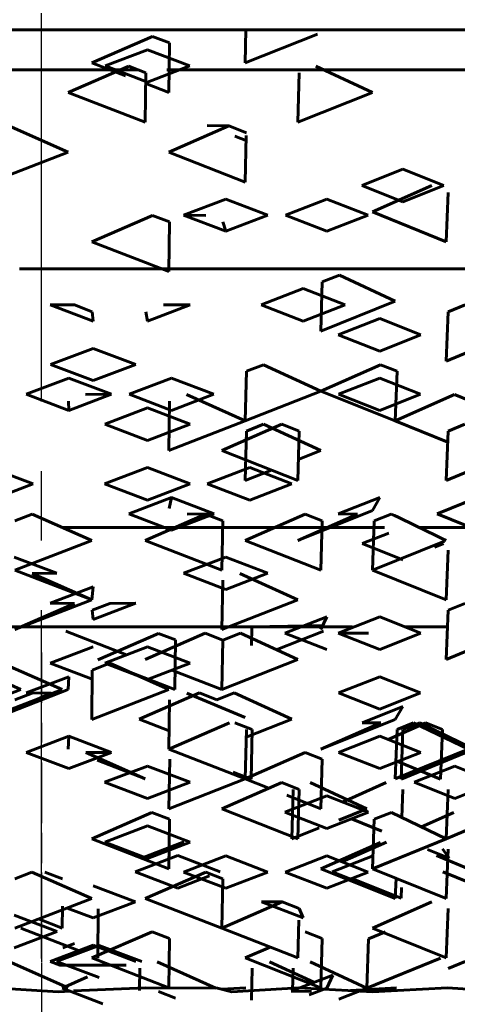
# Model space of a CAD drawing. Units: millimetres. Extents: x 835 to 2580, y -97 to 97.
# Drawn here: x 905 to 907, y -58 to -53 of the extents above; entities that cross this region are included whole.
import ezdxf

# ---------------------------------------------------------------- set-up
doc = ezdxf.new("R2010")
doc.units = ezdxf.units.MM
for name, pattern in [('CENTER_per1_scale0.003210', [0.163068, 0.101918, -0.020384, 0.020384, -0.020384]), ('CENTER_per1_scale0.007956', [0.404165, 0.252603, -0.050521, 0.050521, -0.050521]), ('CENTER_per1_scale0.055118', [2.8, 1.75, -0.35, 0.35, -0.35])]:
    doc.linetypes.add(name, pattern=pattern)

# ---------------------------------------------------------------- blocks, each defined once
blk = doc.blocks.new('Проекция_1')
at = {"color": 7, "linetype": 'CENTER_per1_scale0.055118', "lineweight": 25}
for p, q in [((0, -54.6417), (0, -48.5083)), ((0, -57.6417), (0, -51.5083))]:
    blk.add_line(p, q, dxfattribs=at)
at = {"color": 7, "linetype": 'Continuous', "lineweight": 60}
for p, q in [((0.4646, -52.975), (-5.4803, -52.975)), ((5.474, -52.975), (0.4646, -52.975)), ((1.0271, -52.975), (1.0234, -53.14)), ((0.2532, -53.14), (0.5567, -53.0076)), ((0.643, -53.0407), (0.5567, -53.0076)), ((0.643, -53.0407), (0.6396, -53.2889)), ((1.0234, -53.14), (1.3866, -52.9966)), ((0.3189, -53.1562), (0.5322, -53.0757)), ((0.7449, -53.1562), (0.5322, -53.0757)), ((0.4223, -53.2051), (0.2532, -53.14)), ((-3.2557, -53.175), (0.2895, -53.175)), ((0.1341, -53.2889), (0.4377, -53.1571)), ((0.2895, -53.175), (0.4841, -53.175)), ((0.5322, -53.2372), (0.3189, -53.1562)), ((0.5237, -53.1903), (0.4377, -53.1571)), ((0.7449, -53.1562), (0.5322, -53.2372)), ((0.6298, -53.175), (2.15, -53.175)), ((1.663, -53.2889), (1.378, -53.1571)), ((0.5237, -53.1903), (0.5209, -53.4385)), ((1.2938, -53.1903), (1.2868, -53.4385)), ((0.5209, -53.4385), (0.1341, -53.2889)), ((0.6396, -53.2889), (0.5231, -53.244)), ((1.2868, -53.4385), (1.663, -53.2889)), ((0.1341, -53.589), (-0.1654, -53.457)), ((0.6396, -53.589), (0.9408, -53.457)), ((0.9408, -53.457), (0.8322, -53.4562)), ((0.9408, -53.457), (1.0289, -53.4915)), ((0.9711, -53.5097), (1.0307, -53.5326)), ((1.0286, -53.5052), (1.0234, -53.7397)), ((-0.2532, -53.7397), (0.1341, -53.589)), ((1.0234, -53.7397), (0.6396, -53.589)), ((1.6091, -53.7572), (1.816, -53.6754)), ((2.0209, -53.7572), (1.816, -53.6754)), ((1.6091, -53.7572), (1.816, -53.8383)), ((1.663, -53.8901), (1.9602, -53.7578)), ((1.816, -53.8383), (2.0209, -53.7572)), ((0.7135, -53.9067), (0.9253, -53.8258)), ((1.1362, -53.9067), (0.9253, -53.8258)), ((1.2248, -53.9067), (1.4337, -53.8258)), ((1.6409, -53.9067), (1.4337, -53.8258)), ((2.0434, -53.7914), (2.0325, -54.0396)), ((0.2532, -54.0396), (0.5573, -53.9073)), ((0.5573, -53.9073), (0.643, -53.9404)), ((0.8252, -53.9073), (0.7135, -53.9067)), ((0.9253, -53.9872), (0.7135, -53.9067)), ((1.1362, -53.9067), (0.9253, -53.9872)), ((1.2248, -53.9067), (1.4337, -53.9872)), ((1.4337, -53.9872), (1.6409, -53.9067)), ((2.0325, -54.0396), (1.663, -53.8901)), ((0.643, -53.9404), (0.6396, -54.1886)), ((0.9253, -53.9872), (0.9105, -53.9404)), ((0.6396, -54.1886), (0.2532, -54.0396)), ((3.2013, -54.175), (-0.1104, -54.175)), ((1.4107, -54.2411), (1.4971, -54.2068)), ((1.7774, -54.3386), (1.4971, -54.2068)), ((1.1029, -54.3565), (1.3148, -54.2743)), ((1.5252, -54.3565), (1.3148, -54.2743)), ((1.4107, -54.2411), (1.4032, -54.4893)), ((0.0429, -54.3565), (0.2587, -54.4386)), ((0.1653, -54.3572), (0.0429, -54.3565)), ((0.1653, -54.3572), (0.2546, -54.3918)), ((0.747, -54.3565), (0.5322, -54.4386)), ((0.6127, -54.3572), (0.747, -54.3565)), ((1.3148, -54.4386), (1.1029, -54.3565)), ((1.5252, -54.3565), (1.3148, -54.4386)), ((1.4032, -54.4893), (1.7774, -54.3386)), ((2.1276, -54.3572), (2.0434, -54.3918)), ((0.2587, -54.4386), (0.2546, -54.3918)), ((0.5322, -54.4386), (0.5237, -54.3918)), ((1.4905, -54.5071), (1.6991, -54.425)), ((1.9056, -54.5071), (1.6991, -54.425)), ((2.0434, -54.3918), (2.0325, -54.64)), ((1.6991, -54.5887), (1.4905, -54.5071)), ((1.9056, -54.5071), (1.6991, -54.5887)), ((2.0325, -54.64), (2.394, -54.4893)), ((0.0443, -54.6571), (0.2587, -54.5757)), ((0.4729, -54.6571), (0.2587, -54.5757)), ((0.0443, -54.6571), (0.2587, -54.7377)), ((0.2587, -54.7377), (0.4729, -54.6571)), ((1.0289, -54.6908), (1.1146, -54.6576)), ((1.4032, -54.79), (1.1146, -54.6576)), ((1.4032, -54.79), (1.7035, -54.6576)), ((1.7035, -54.6576), (1.787, -54.6908)), ((1.0289, -54.6908), (1.0234, -54.939)), ((1.787, -54.6908), (1.7774, -54.939)), ((-0.0767, -54.8063), (0.137, -54.7257)), ((0.3506, -54.8063), (0.137, -54.7257)), ((0.4406, -54.8063), (0.6535, -54.7257)), ((0.8656, -54.8063), (0.6535, -54.7257)), ((1.4923, -54.8063), (1.6991, -54.7257)), ((1.9039, -54.8063), (1.6991, -54.7257)), ((0.137, -54.8872), (-0.0767, -54.8063)), ((0.3506, -54.8063), (0.137, -54.8872)), ((0.2209, -54.8071), (0.3506, -54.8063)), ((0.4406, -54.8063), (0.6535, -54.8872)), ((0.6535, -54.8872), (0.8656, -54.8063)), ((1.0234, -54.939), (0.7287, -54.8071)), ((1.0234, -54.939), (1.4032, -54.79)), ((1.7774, -54.939), (1.4032, -54.79)), ((1.6991, -54.8872), (1.4923, -54.8063)), ((1.9039, -54.8063), (1.6991, -54.8872)), ((1.7774, -54.939), (2.0752, -54.8071)), ((2.0752, -54.8071), (2.1562, -54.8403)), ((0.137, -54.8872), (0.1348, -54.8403)), ((0.643, -54.8403), (0.6396, -55.0885)), ((0.3177, -54.9558), (0.5322, -54.8747)), ((0.7462, -54.9558), (0.5322, -54.8747)), ((0.5322, -55.0376), (0.3177, -54.9558)), ((0.7462, -54.9558), (0.5322, -55.0376)), ((0.6396, -55.0885), (1.0234, -54.939)), ((0.9057, -55.0885), (1.2076, -54.9567)), ((1.0289, -54.9907), (1.1156, -54.9567)), ((1.4032, -55.0885), (1.1156, -54.9567)), ((1.2938, -54.9907), (1.2076, -54.9567)), ((2.041, -55.0463), (1.7774, -54.939)), ((2.1263, -54.9567), (2.0434, -54.9907)), ((1.0289, -54.9907), (1.0234, -55.2389)), ((1.2938, -54.9907), (1.2868, -55.2389)), ((2.0434, -54.9907), (2.0325, -55.2389)), ((1.2868, -55.2389), (0.9057, -55.0885)), ((1.2898, -55.1334), (1.4032, -55.0885)), ((2.0325, -55.2389), (2.394, -55.0885)), ((-0.043, -55.2568), (-0.2587, -55.1746)), ((0.3169, -55.2568), (0.5322, -55.1746)), ((0.747, -55.2568), (0.5322, -55.1746)), ((0.8322, -55.2568), (1.0456, -55.1746)), ((1.0234, -55.2389), (1.1549, -55.1868)), ((1.2579, -55.2568), (1.0456, -55.1746)), ((-0.043, -55.2568), (-0.2587, -55.3388)), ((0.5322, -55.3388), (0.3169, -55.2568)), ((0.747, -55.2568), (0.5322, -55.3388)), ((0.8322, -55.2568), (1.0456, -55.3388)), ((1.0456, -55.3388), (1.2579, -55.2568)), ((0.4391, -55.4072), (0.6535, -55.3253)), ((0.6535, -55.3253), (0.6416, -55.3805)), ((0.8671, -55.4072), (0.6535, -55.3253)), ((1.4909, -55.4072), (1.6991, -55.3253)), ((1.6991, -55.3253), (1.663, -55.3896)), ((1.9883, -55.4072), (2.1912, -55.3253)), ((-0.1348, -55.4415), (-0.0467, -55.4078)), ((0.2532, -55.5401), (-0.0467, -55.4078)), ((0.4391, -55.4072), (0.6535, -55.4884)), ((0.5209, -55.5401), (0.8232, -55.4078)), ((0.6535, -55.4884), (0.8671, -55.4072)), ((0.7307, -55.4078), (0.8671, -55.4072)), ((0.9105, -55.4415), (0.8232, -55.4078)), ((1.0234, -55.5401), (1.3248, -55.4078)), ((1.2868, -55.5401), (1.663, -55.3896)), ((1.2868, -55.5401), (1.5868, -55.4078)), ((1.3248, -55.4078), (1.4107, -55.4415)), ((1.5868, -55.4078), (1.4909, -55.4072)), ((1.6719, -55.4415), (1.7566, -55.4078)), ((1.9883, -55.4072), (2.1912, -55.4884)), ((0.9105, -55.4415), (0.9057, -55.6897)), ((1.4107, -55.4415), (1.4032, -55.6897)), ((1.6719, -55.4415), (1.663, -55.6897)), ((1.7239, -55.475), (0.1057, -55.475)), ((1.6103, -55.5568), (1.7455, -55.5036)), ((2.75, -55.475), (1.8976, -55.475)), ((-0.1341, -55.6897), (0.2532, -55.5401)), ((0.9057, -55.6897), (0.5209, -55.5401)), ((1.4032, -55.6897), (1.0234, -55.5401)), ((1.6103, -55.5568), (1.816, -55.6373)), ((1.663, -55.6897), (2.0242, -55.5435)), ((1.9744, -55.5747), (2.0197, -55.5568)), ((2.0425, -55.5901), (2.0325, -55.8386)), ((0.0773, -55.7059), (-0.137, -55.6254)), ((0.7128, -55.7059), (0.9253, -55.6254)), ((1.1368, -55.7059), (0.9253, -55.6254)), ((0.2532, -55.8386), (-0.1341, -55.6897)), ((-0.0481, -55.7069), (0.0773, -55.7059)), ((0.2532, -55.8386), (-0.0481, -55.7069)), ((0.9253, -55.7873), (0.7128, -55.7059)), ((1.1368, -55.7059), (0.9253, -55.7873)), ((1.2868, -55.8386), (0.9963, -55.7069)), ((2.0325, -55.8386), (1.663, -55.6897)), ((0.9105, -55.7404), (0.9057, -55.9886)), ((0.0433, -55.8558), (0.2587, -55.7743)), ((0.2587, -55.7743), (0.2532, -55.8386)), ((-0.1341, -55.9886), (0.2532, -55.8386)), ((-0.1341, -55.9886), (0.166, -55.8567)), ((0.166, -55.8567), (0.0433, -55.8558)), ((0.2546, -55.891), (0.3432, -55.8567)), ((0.2587, -55.9379), (0.4739, -55.8558)), ((0.3432, -55.8567), (0.4739, -55.8558)), ((0.9057, -55.9886), (1.2868, -55.8386)), ((2.0434, -55.891), (2.127, -55.8567)), ((0.2587, -55.9379), (0.2546, -55.891)), ((2.0434, -55.891), (2.0325, -56.1392)), ((1.2226, -56.0064), (1.4337, -55.9243)), ((1.4337, -55.9243), (1.4032, -55.9886)), ((1.4902, -56.0064), (1.6991, -55.9243)), ((1.906, -56.0064), (1.6991, -55.9243)), ((0.2527, -55.975), (-0.2548, -55.975)), ((0.4268, -56.1151), (0.121, -55.9966)), ((1.563, -55.975), (0.2527, -55.975)), ((0.2833, -56.14), (0.5868, -56.0076)), ((0.5209, -56.1392), (0.822, -56.0072)), ((0.6731, -56.0407), (0.5868, -56.0076)), ((0.9105, -56.0417), (0.822, -56.0072)), ((0.9105, -56.0417), (0.9989, -56.0072)), ((1.2868, -56.1392), (0.9989, -56.0072)), ((1.0568, -55.975), (1.0547, -56.0686)), ((1.4168, -55.9684), (1.0568, -55.975)), ((1.1795, -56.09), (1.4159, -55.9966)), ((1.2226, -56.0064), (1.4337, -56.0886)), ((1.6991, -56.0886), (1.4902, -56.0064)), ((1.4977, -56.0072), (1.6431, -56.0064)), ((1.906, -56.0064), (1.6991, -56.0886)), ((2.0397, -55.975), (1.8268, -55.975)), ((2.0325, -56.1392), (2.394, -55.9886)), ((0.6731, -56.0407), (0.6695, -56.2889)), ((0.9105, -56.0417), (0.9057, -56.2899)), ((0.0432, -56.157), (0.2587, -56.0749)), ((0.3171, -56.157), (0.5322, -56.0749)), ((0.7468, -56.157), (0.5322, -56.0749)), ((-0.104, -56.2889), (-0.4075, -56.1571)), ((0.104, -56.2889), (-0.1986, -56.1571)), ((0.0432, -56.157), (0.2587, -56.2388)), ((0.2546, -56.1919), (0.3434, -56.1577)), ((0.5322, -56.2388), (0.3171, -56.157)), ((0.6396, -56.2899), (0.3434, -56.1577)), ((0.7468, -56.157), (0.5322, -56.2388)), ((0.9057, -56.2899), (1.2868, -56.1392)), ((0.2546, -56.1919), (0.2532, -56.4401)), ((0.6695, -56.2889), (0.3363, -56.1604)), ((0.9057, -56.2899), (0.6553, -56.1919)), ((-0.0776, -56.3071), (0.137, -56.2256)), ((0.137, -56.2256), (0.1341, -56.2899)), ((1.4914, -56.3071), (1.6991, -56.2256)), ((1.9048, -56.3071), (1.6991, -56.2256)), ((-0.4909, -56.4385), (-0.104, -56.2889)), ((-0.2833, -56.4385), (0.104, -56.2889)), ((-0.2532, -56.4401), (0.1341, -56.2899)), ((0.0475, -56.3077), (-0.0776, -56.3071)), ((0.2532, -56.4401), (0.6396, -56.2899)), ((0.4909, -56.4385), (0.7933, -56.3067)), ((0.7933, -56.3067), (0.8806, -56.3408)), ((0.8806, -56.3408), (0.9678, -56.3067)), ((1.2574, -56.4385), (0.9678, -56.3067)), ((1.6991, -56.3878), (1.4914, -56.3071)), ((1.9048, -56.3071), (1.6991, -56.3878)), ((-0.2532, -56.4401), (0.0475, -56.3077)), ((-0.1348, -56.341), (-0.0475, -56.3077)), ((0.643, -56.341), (0.6396, -56.5891)), ((1.0236, -56.4298), (0.7298, -56.3077)), ((1.6105, -56.4564), (1.816, -56.3758)), ((1.816, -56.3758), (1.7774, -56.4401)), ((0.6409, -56.4971), (0.4909, -56.4385)), ((1.0281, -56.529), (1.2574, -56.4385)), ((1.4032, -56.5891), (1.7774, -56.4401)), ((0.6396, -56.5891), (0.9439, -56.4572)), ((1.0587, -56.4915), (0.9706, -56.457)), ((1.0289, -56.4903), (1.0234, -56.7385)), ((1.0587, -56.4915), (1.0531, -56.7397)), ((1.4032, -56.5891), (1.7044, -56.4572)), ((1.7044, -56.4572), (1.6105, -56.4564)), ((1.741, -56.5413), (1.9302, -56.457)), ((1.787, -56.4903), (1.7774, -56.7385)), ((1.787, -56.4903), (1.8693, -56.4572)), ((1.8159, -56.4915), (1.8062, -56.7397)), ((1.9011, -56.457), (1.8159, -56.4915)), ((2.1447, -56.5891), (1.8693, -56.4572)), ((2.1728, -56.589), (1.9011, -56.457)), ((1.9302, -56.457), (2.0149, -56.4915)), ((2.0149, -56.4915), (2.0041, -56.7397)), ((-0.0779, -56.6058), (0.137, -56.5248)), ((0.137, -56.5248), (0.1341, -56.5891)), ((0.3518, -56.6058), (0.137, -56.5248)), ((1.4912, -56.6058), (1.6991, -56.5248)), ((1.905, -56.6058), (1.6991, -56.5248)), ((1.0234, -56.7385), (0.6396, -56.5891)), ((1.7774, -56.7385), (2.1447, -56.5891)), ((1.8062, -56.7397), (2.1728, -56.589)), ((0.137, -56.6875), (-0.0779, -56.6058)), ((0.3518, -56.6058), (0.137, -56.6875)), ((0.2225, -56.6067), (0.3518, -56.6058)), ((0.5209, -56.7385), (0.2225, -56.6067)), ((0.5209, -56.7385), (0.28, -56.6455)), ((0.6441, -56.6403), (0.6396, -56.8888)), ((1.0234, -56.7385), (1.3252, -56.6067)), ((1.3252, -56.6067), (1.4107, -56.6406)), ((1.4107, -56.6406), (1.4032, -56.8888)), ((1.6991, -56.6875), (1.4912, -56.6058)), ((1.905, -56.6058), (1.6991, -56.6875)), ((2.0041, -56.7397), (1.7809, -56.6488)), ((0.3169, -56.7561), (0.5322, -56.6742)), ((0.7469, -56.7561), (0.5322, -56.6742)), ((1.8718, -56.7561), (2.0766, -56.6742)), ((2.2791, -56.7561), (2.0766, -56.6742)), ((0.6396, -56.8888), (1.0234, -56.7385)), ((1.0531, -56.7397), (0.9631, -56.7043)), ((1.1417, -56.7853), (1.0234, -56.7385)), ((0.5322, -56.8382), (0.3169, -56.7561)), ((0.7469, -56.7561), (0.5322, -56.8382)), ((0.9057, -56.8888), (1.2065, -56.7569)), ((1.2938, -56.7914), (1.2065, -56.7569)), ((1.2642, -56.7914), (1.2574, -57.0396)), ((1.2938, -56.7914), (1.2868, -57.0396)), ((1.634, -56.8901), (1.3502, -56.7578)), ((1.5116, -56.8551), (1.7317, -56.7578)), ((1.8159, -56.7914), (1.8104, -56.9327)), ((2.0766, -56.8382), (1.8718, -56.7561)), ((2.0434, -56.7914), (2.0325, -57.0396)), ((2.2791, -56.7561), (2.0766, -56.8382)), ((1.2226, -56.9067), (1.4337, -56.8245)), ((1.4032, -56.8888), (1.2316, -56.8209)), ((1.643, -56.9067), (1.4337, -56.8245)), ((1.2868, -57.0396), (0.9057, -56.8888)), ((1.4936, -56.9458), (1.634, -56.8901)), ((2.0325, -57.0396), (2.394, -56.8888)), ((0.2532, -57.0396), (0.5541, -56.9074)), ((0.5541, -56.9074), (0.643, -56.9419)), ((0.643, -56.9419), (0.6396, -57.1901)), ((1.2226, -56.9067), (1.4337, -56.9888)), ((1.4337, -56.9888), (1.643, -56.9067)), ((1.7103, -57.0012), (1.5576, -56.9402)), ((1.6719, -56.9419), (1.663, -57.1901)), ((1.6719, -56.9419), (1.7578, -56.9074)), ((2.0325, -57.0396), (1.7578, -56.9074)), ((1.9095, -56.9804), (2.0722, -56.9074)), ((0.3174, -57.0572), (0.5322, -56.9753)), ((0.7464, -57.0572), (0.5322, -56.9753)), ((1.2574, -57.0396), (1.3954, -56.9848)), ((0.6396, -57.1901), (0.2532, -57.0396)), ((1.663, -57.1901), (2.0325, -57.0396)), ((0.5322, -57.1385), (0.3174, -57.0572)), ((0.5016, -57.1373), (0.7151, -57.0559)), ((0.7464, -57.0572), (0.5322, -57.1385)), ((1.4032, -57.1901), (1.7022, -57.0578)), ((1.5087, -57.1551), (1.7326, -57.0569)), ((1.9385, -57.0938), (2.0476, -57.1373)), ((2.0476, -57.1373), (2.0149, -57.0905)), ((2.0425, -57.0913), (2.0325, -57.3398)), ((0.4694, -57.2059), (0.684, -57.1243)), ((0.8979, -57.2059), (0.684, -57.1243)), ((0.7132, -57.2069), (0.9253, -57.1258)), ((1.1364, -57.2069), (0.9253, -57.1258)), ((1.2245, -57.2069), (1.4337, -57.1258)), ((1.6412, -57.2069), (1.4337, -57.1258)), ((1.4607, -57.2059), (1.6695, -57.1243)), ((2.1447, -57.1901), (1.9843, -57.1243)), ((1.7774, -57.3398), (1.4032, -57.1901)), ((2.0325, -57.3398), (1.663, -57.1901)), ((-0.1348, -57.2405), (-0.0484, -57.2074)), ((0.2532, -57.3398), (-0.0484, -57.2074)), ((0.0158, -57.2068), (0.1046, -57.2411)), ((0.684, -57.288), (0.4694, -57.2059)), ((0.5209, -57.3398), (0.825, -57.2074)), ((0.8434, -57.2268), (0.684, -57.288)), ((0.9253, -57.2874), (0.7132, -57.2069)), ((0.9105, -57.2405), (0.825, -57.2074)), ((0.9105, -57.2405), (0.9057, -57.4887)), ((1.1364, -57.2069), (0.9253, -57.2874)), ((1.2245, -57.2069), (1.4337, -57.2874)), ((1.4337, -57.2874), (1.6412, -57.2069)), ((1.4607, -57.2059), (1.6695, -57.288)), ((1.8062, -57.3386), (1.5582, -57.2391)), ((1.7814, -57.2381), (1.7774, -57.3398)), ((2.22, -57.288), (2.017, -57.2059)), ((0.4725, -57.356), (0.2587, -57.2755)), ((1.8083, -57.284), (1.8062, -57.3386)), ((-0.1341, -57.4887), (0.2532, -57.3398)), ((0.9057, -57.4887), (0.5209, -57.3398)), ((0.1043, -57.3786), (0.104, -57.4893)), ((0.1284, -57.3878), (0.2587, -57.4372)), ((0.2587, -57.4372), (0.4725, -57.356)), ((0.2848, -57.3918), (0.2833, -57.64)), ((0.9057, -57.4887), (1.209, -57.357)), ((1.209, -57.357), (1.1046, -57.356)), ((1.3148, -57.4372), (1.1046, -57.356)), ((1.2938, -57.3904), (1.209, -57.357)), ((1.3148, -57.4372), (1.2938, -57.3904)), ((1.663, -57.4887), (1.9615, -57.357)), ((2.0434, -57.3904), (2.0325, -57.6386)), ((0.0784, -57.5058), (-0.137, -57.4244)), ((0.104, -57.4893), (-0.0152, -57.4429)), ((0.1857, -57.602), (-0.104, -57.4893)), ((1.2868, -57.6386), (0.9057, -57.4887)), ((1.2921, -57.4495), (1.2868, -57.6386)), ((2.0325, -57.6386), (1.663, -57.4887)), ((-0.137, -57.5878), (0.0784, -57.5058)), ((0.2532, -57.6386), (0.5549, -57.5067)), ((0.5549, -57.5067), (0.643, -57.541)), ((0.643, -57.541), (0.6396, -57.7891)), ((1.4107, -57.541), (1.3244, -57.5067)), ((1.4107, -57.541), (1.4032, -57.7891)), ((1.6428, -57.5419), (1.634, -57.79)), ((1.6428, -57.5419), (1.7282, -57.5077)), ((0.0429, -57.6563), (0.2587, -57.5742)), ((0.075, -57.6571), (0.2895, -57.5757)), ((0.1063, -57.5887), (0.1649, -57.5665)), ((0.4743, -57.6563), (0.2587, -57.5742)), ((0.5035, -57.6571), (0.2895, -57.5757)), ((1.0234, -57.6386), (1.148, -57.584)), ((0.6396, -57.7891), (0.2532, -57.6386)), ((1.4032, -57.7891), (1.0234, -57.6386)), ((1.634, -57.79), (2.0041, -57.64)), ((0.1341, -57.7891), (-0.1653, -57.6571)), ((0.0429, -57.6563), (0.0919, -57.675)), ((0.2895, -57.7377), (0.075, -57.6571)), ((0.0919, -57.675), (0.4254, -57.675)), ((0.4936, -57.6908), (0.4924, -57.8031)), ((0.8759, -57.79), (0.5803, -57.6576)), ((1.0587, -57.6908), (1.0551, -57.8509)), ((1.3706, -57.7616), (1.1444, -57.6576)), ((1.2642, -57.6908), (1.2611, -57.8032)), ((1.634, -57.79), (1.3493, -57.6576)), ((2.0434, -57.6917), (2.1276, -57.6571)), ((0.104, -57.79), (0.2311, -57.7344)), ((1.2549, -57.8063), (1.4636, -57.7257)), ((1.4636, -57.7257), (1.4325, -57.79)), ((-0.2541, -57.7887), (0.0832, -57.809)), ((0.3082, -57.8686), (0.104, -57.79)), ((0.1597, -57.804), (0.5226, -57.7887)), ((0.5226, -57.7887), (0.8832, -57.7899)), ((0.8832, -57.7899), (0.956, -57.809)), ((1.0268, -57.7887), (0.9064, -57.796)), ((1.2911, -57.7887), (0.956, -57.809)), ((1.2911, -57.7887), (1.663, -57.809)), ((1.3443, -57.8246), (1.4325, -57.79)), ((1.4933, -57.8457), (1.634, -57.79)), ((1.7833, -57.7887), (1.5517, -57.8029)), ((2.0392, -57.7887), (1.663, -57.809)), ((2.0392, -57.7887), (2.347, -57.809)), ((0.0832, -57.809), (0.1474, -57.8048)), ((0.6731, -57.8403), (0.5874, -57.8071)), ((1.3562, -57.8071), (1.2549, -57.8063))]:
    blk.add_line(p, q, dxfattribs=at)
at = {"color": 7, "linetype": 'CENTER_per1_scale0.007956', "lineweight": 25}
blk.add_line((0, -56.1042), (0, -59.8417), dxfattribs=at)
at = {"color": 7, "linetype": 'CENTER_per1_scale0.003210', "lineweight": 25}
blk.add_line((0, -56.6587), (0, -60.1551), dxfattribs=at)
at = {"color": 7, "linetype": 'Continuous', "lineweight": 60}
blk.add_arc((-11.8631, -84.1544), 31.8098, 64.09799, 64.64906, dxfattribs=at)

msp = doc.modelspace()

# ---------------------------------------------------------------- block references
msp.add_blockref('Проекция_1', (905, 0))

doc.saveas('drawing.dxf')
